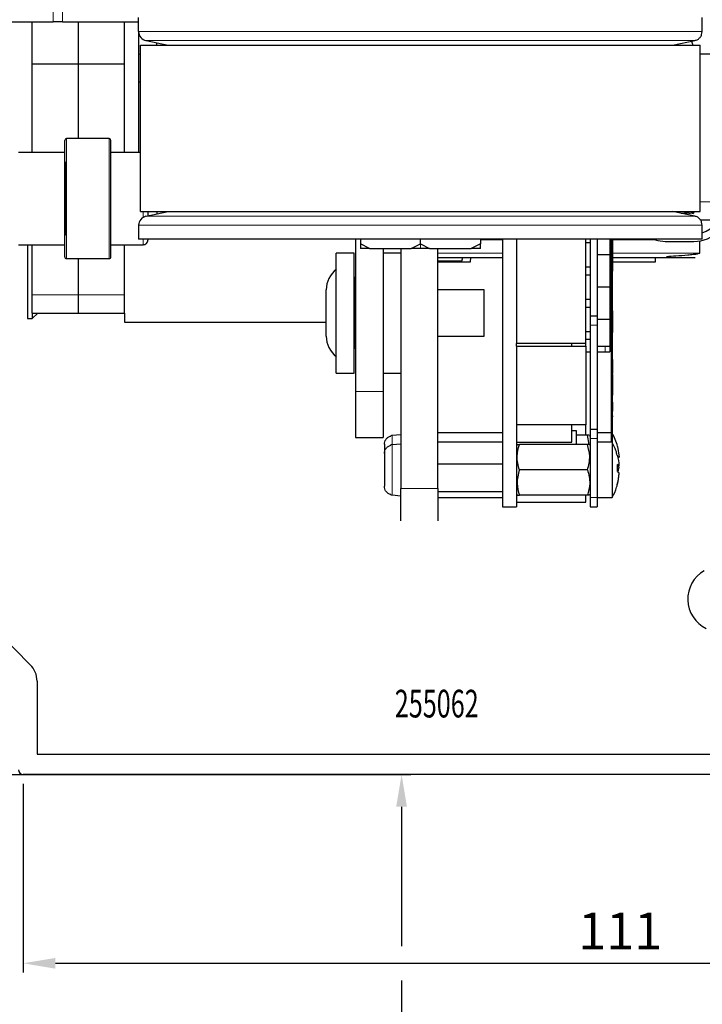
# Model space of a CAD drawing. Units: millimetres. Extents: x 48 to 1237, y 265 to 1106.
# Drawn here: x 192 to 266, y 888 to 995 of the extents above; entities that cross this region are included whole.
import ezdxf

# ---------------------------------------------------------------- set-up
doc = ezdxf.new("R2010")
doc.units = ezdxf.units.MM
for name, color, linetype in [('02_Bemassung', 4, 'Continuous'), ('14_Verkleidung', 5, 'Continuous'), ('Antrieb', 4, 'Continuous'), ('ES200', 7, 'Continuous')]:
    doc.layers.add(name, color=color, linetype=linetype)
doc.styles.get("Standard").update_dxf_attribs({"font": 'txt.shx', "width": 0.8})
doc.dimstyles.new('Dorma', dxfattribs={"dimtxt": 4, "dimasz": 3.5, "dimexe": 1, "dimexo": 1, "dimgap": 1.5, "dimtad": 1, "dimdec": 1, "dimrnd": 0.5, "dimzin": 9, "dimtxsty": 'Standard', "dimcen": 0.1, "dimclrd": 256, "dimclre": 256, "dimclrt": 256, "dimadec": 1, "dimazin": 2, "dimtp": 0.1, "dimtm": 0.1, "dimtfac": 1, "dimtdec": 1, "dimtmove": 0, "dimatfit": 3, "dimfxl": 0, "dimtolj": 1, "dimtzin": 0, "dimlwe": -1, "dimarcsym": 0})

# ---------------------------------------------------------------- blocks, each defined once
blk = doc.blocks.new('*D43')
at = {"layer": '02_Bemassung', "transparency": 16777216}
for p, q in [((303.27, 929.73), (303.27, 891.83)), ((192.77, 912.28), (192.77, 891.83))]:
    blk.add_line(p, q, dxfattribs=at)
at = {"layer": '02_Bemassung', "lineweight": -2, "transparency": 16777216}
blk.add_line((196.27, 892.83), (299.77, 892.83), dxfattribs=at)
at = {"layer": '02_Bemassung', "transparency": 16777216}
for points in [[(196.27, 893.41), (196.27, 892.24), (192.77, 892.83)], [(299.77, 893.41), (299.77, 892.24), (303.27, 892.83)]]:
    blk.add_solid(points, dxfattribs=at)
at = {"layer": 'Defpoints', "color": 0, "transparency": 16777216}
for p in [(303.27, 930.73), (192.77, 913.28), (303.27, 892.83)]:
    blk.add_point(p, dxfattribs=at)
at = {"layer": '02_Bemassung', "transparency": 16777216, "insert": (257.4, 896.33), "char_height": 4, "attachment_point": 5}
blk.add_mtext('\\A1;111', dxfattribs=at)
blk = doc.blocks.new('*D44')
at = {"layer": '02_Bemassung', "transparency": 16777216}
for p, q in [((101.65, 913.28), (234.74, 913.28)), ((229.63, 587.46), (234.74, 587.46))]:
    blk.add_line(p, q, dxfattribs=at)
at = {"layer": '02_Bemassung', "lineweight": -2, "transparency": 16777216}
for p, q in [((233.74, 909.78), (233.74, 894.7)), ((233.74, 890.95), (233.74, 590.96))]:
    blk.add_line(p, q, dxfattribs=at)
at = {"layer": '02_Bemassung', "transparency": 16777216}
for points in [[(233.15, 909.78), (234.32, 909.78), (233.74, 913.28)], [(233.15, 590.96), (234.32, 590.96), (233.74, 587.46)]]:
    blk.add_solid(points, dxfattribs=at)
at = {"layer": 'Defpoints', "color": 0, "transparency": 16777216}
for p in [(100.65, 913.28), (228.63, 587.46), (233.74, 587.46)]:
    blk.add_point(p, dxfattribs=at)
at = {"layer": '02_Bemassung', "transparency": 16777216, "insert": (230.24, 767.16), "char_height": 4, "attachment_point": 5, "rotation": 90}
blk.add_mtext('\\A1;LH', dxfattribs=at)
blk = doc.blocks.new('VERKLEIDUNG_150')
at = {"layer": '14_Verkleidung', "linetype": 'Continuous'}
for p, q in [((-106.11, -134.42), (-102.73, -137.8)), ((-102, -139.57), (-102, -147.49)), ((-102, -147.49), (-29, -147.49)), ((0, -149.69), (-103.5, -149.69))]:
    blk.add_line(p, q, dxfattribs=at)
for centre, radius, start, end in [((-28, -130.69), 3.55, 120, 243.9242), ((-104.5, -139.57), 2.5, 0.0003, 45.0003), ((-103.5, -149.19), 0.5, 179.9866, 269.9863)]:
    blk.add_arc(centre, radius, start, end, dxfattribs=at)
blk = doc.blocks.new('255062')
at = {"layer": '14_Verkleidung', "color": 1, "linetype": 'Continuous'}
blk.add_blockref('VERKLEIDUNG_150', (311.01, 654.54), dxfattribs=at)
blk = doc.blocks.new('ES200')
at = {"color": 40, "linetype": 'Continuous', "lineweight": 0}
for p, q in [((-40.27, 821.47), (-40.27, 824.47)), ((-39.24, 824.47), (-39.24, 821.47)), ((-31.01, 820.41), (29.99, 820.41)), ((-31.01, 817.97), (-30.81, 817.97)), ((-38.81, 796.47), (-38.81, 808.82)), ((-34.21, 795.82), (-34.21, 808.82)), ((-38.94, 806.27), (-38.94, 798.37)), ((-34.07, 798.37), (-34.07, 806.27)), ((29.79, 801.97), (31.99, 801.97)), ((-30.51, 800.3), (-30.51, 800.92)), ((-30.51, 797.32), (-30.51, 797.92)), ((-0.51, 796.92), (-0.51, 797.42)), ((5.99, 797.84), (8.39, 797.84)), ((20.24, 797.84), (24.89, 797.84)), ((-38.81, 795.82), (-38.81, 796.47)), ((8.39, 796.42), (1.39, 796.42)), ((20.14, 796.42), (19.99, 796.42)), ((29.74, 796.42), (20.29, 796.42)), ((-7.65, 786.1), (-7.65, 793.75)), ((-42.53, 791.88), (-32.53, 791.88)), ((17.89, 788.62), (18.64, 788.62)), ((19.49, 786.32), (19.49, 785.72)), ((20.29, 785.37), (20.24, 785.37)), ((-7.53, 781.42), (-4.53, 781.42)), ((20.29, 778.22), (20.24, 778.22)), ((-3.58, 776.64), (-3.58, 770.21)), ((17.89, 776.32), (18.64, 776.32)), ((-2.61, 770.92), (1.39, 770.92)), ((17.89, 769.92), (18.64, 769.92))]:
    blk.add_line(p, q, dxfattribs=at)
at = {"color": 40, "linetype": 'Continuous', "lineweight": 30}
for p, q in [((-57.41, 821.47), (-40.27, 821.47)), ((-42.53, 816.92), (-42.53, 821.47)), ((-39.24, 821.47), (-40.27, 821.47)), ((-39.24, 821.47), (-31.01, 821.47)), ((-37.53, 816.92), (-37.53, 821.47)), ((-32.53, 816.92), (-32.53, 821.47)), ((-31.01, 820.41), (-31.01, 821.92)), ((29.99, 820.41), (29.99, 821.92)), ((-31.01, 820.41), (-31.01, 807.32)), ((-30.21, 819.44), (-27.81, 818.92)), ((26.79, 818.92), (29.21, 819.44)), ((28.86, 819.36), (28.94, 819.06)), ((-30.81, 800.92), (-30.81, 818.92)), ((-30.81, 818.92), (29.79, 818.92)), ((-29.09, 819.2), (-29.06, 819.06)), ((-29.06, 819.06), (-29.03, 818.87)), ((26.99, 818.92), (26.99, 818.97)), ((28.94, 819.06), (28.97, 818.87)), ((29.79, 800.92), (29.79, 818.92)), ((31.99, 817.97), (29.79, 817.97)), ((-42.53, 816.92), (-32.53, 816.92)), ((-42.53, 807.32), (-42.53, 816.92)), ((-37.53, 808.82), (-37.53, 816.92)), ((-32.53, 807.32), (-32.53, 816.92)), ((-31.01, 814.97), (-30.81, 814.97)), ((-39.01, 796.65), (-39.01, 808.62)), ((-34.21, 808.82), (-38.81, 808.82)), ((-34.01, 796.65), (-34.01, 808.62)), ((-39.01, 807.32), (-44.01, 807.32)), ((-30.81, 807.32), (-34.01, 807.32)), ((-30.81, 800.92), (29.79, 800.92)), ((-30.21, 800.41), (-27.81, 800.92)), ((-30.01, 800.92), (-30.01, 800.46)), ((-29.01, 800.67), (-29.01, 800.92)), ((29.21, 800.41), (26.79, 800.92)), ((26.99, 800.92), (26.99, 800.88)), ((27.74, 800.72), (28.09, 800.72)), ((28.59, 800.72), (28.09, 800.72)), ((28.99, 800.65), (29.2, 800.92)), ((28.99, 800.65), (28.99, 800.92)), ((-31.01, 799.43), (-31.01, 797.92)), ((31.69, 799.97), (29.82, 799.97)), ((29.99, 797.92), (29.99, 799.44)), ((29.99, 797.92), (-31.01, 797.92)), ((-30.01, 797.92), (-30.01, 797.82)), ((-7.53, 797.92), (-7.53, 781.42)), ((-7, 797.92), (-7, 797.42)), ((-0.51, 797.42), (-0.51, 797.92)), ((5.99, 797.92), (5.99, 797.42)), ((8.39, 797.92), (8.39, 768.92)), ((9.89, 797.92), (9.89, 786.62)), ((17.39, 786.62), (17.39, 797.92)), ((17.89, 797.92), (17.89, 789.62)), ((18.64, 797.92), (18.64, 789.62)), ((19.99, 797.92), (19.99, 796.22)), ((20.14, 797.92), (20.14, 788.92)), ((20.24, 797.92), (20.24, 788.92)), ((20.29, 797.92), (20.29, 794.46)), ((24.64, 797.92), (25.2, 797.76)), ((-44.01, 797.32), (-39.01, 797.32)), ((-43.03, 797.32), (-43.03, 789.32)), ((-42.53, 791.88), (-42.53, 797.32)), ((-34.01, 797.32), (-30.51, 797.32)), ((-32.53, 791.88), (-32.53, 797.32)), ((-6.01, 796.92), (-7, 797.42)), ((-7, 797.42), (-7, 796.92)), ((-6.01, 796.92), (-7, 796.92)), ((-6.01, 796.92), (-1.49, 796.92)), ((-4.53, 796.92), (-4.53, 781.42)), ((-2.61, 796.92), (-2.61, 770.92)), ((-1.49, 796.92), (-0.51, 797.42)), ((-0.51, 796.92), (-1.49, 796.92)), ((-0.51, 797.42), (0.48, 796.92)), ((0.48, 796.92), (-0.51, 796.92)), ((0.48, 796.92), (5, 796.92)), ((1.39, 770.92), (1.39, 796.92)), ((5.99, 797.42), (5, 796.92)), ((5.99, 796.92), (5, 796.92)), ((5.99, 796.92), (5.99, 797.42)), ((17.39, 797.56), (17.44, 797.57)), ((17.44, 797.57), (17.49, 797.57)), ((17.49, 797.57), (17.89, 797.57)), ((25.2, 797.76), (26, 797.67)), ((26, 797.67), (29.09, 797.67)), ((29.74, 796.42), (29.74, 797.73)), ((-39.01, 796.02), (-39.01, 796.65)), ((-38.81, 795.82), (-34.21, 795.82)), ((-37.53, 791.88), (-37.53, 795.82)), ((-34.01, 796.02), (-34.01, 796.65)), ((-7.68, 796.42), (-9.61, 796.42)), ((-9.61, 783.42), (-9.61, 796.42)), ((-7.68, 783.42), (-7.68, 796.42)), ((-2.61, 796.42), (-4.53, 796.42)), ((1.39, 795.92), (8.39, 795.92)), ((3.98, 795.52), (4.08, 795.92)), ((4.93, 795.47), (4.95, 795.92)), ((19.99, 796.22), (18.64, 796.22)), ((19.99, 796.22), (19.99, 792.72)), ((19.99, 795.92), (20.14, 795.92)), ((20.29, 795.92), (29.24, 795.92)), ((24.93, 795.47), (24.95, 795.92)), ((3.98, 795.52), (1.39, 795.52)), ((1.39, 795.47), (4.93, 795.47)), ((17.44, 794.88), (17.39, 794.89)), ((17.49, 794.87), (17.44, 794.88)), ((17.89, 794.87), (17.49, 794.87)), ((19.99, 795.47), (20.14, 795.47)), ((20.29, 795.47), (24.93, 795.47)), ((-7.65, 793.75), (-7.68, 793.74)), ((-7.53, 793.78), (-7.65, 793.75)), ((17.39, 794.06), (17.44, 794.07)), ((17.44, 794.07), (17.49, 794.07)), ((17.49, 794.07), (17.89, 794.07)), ((20.29, 794.28), (20.24, 794.28)), ((20.29, 794.23), (20.24, 794.23)), ((20.29, 794.03), (20.24, 794.03)), ((20.29, 793.94), (20.24, 793.94)), ((20.29, 794.2), (20.29, 794.23)), ((20.29, 790.44), (20.29, 793.94)), ((19.99, 792.72), (18.64, 792.72)), ((19.99, 792.72), (19.99, 789.22)), ((-42.53, 789.92), (-42.53, 791.88)), ((-37.53, 789.92), (-37.53, 791.88)), ((-32.53, 789.92), (-32.53, 791.88)), ((-10.71, 787.42), (-10.71, 792.42)), ((6.39, 792.42), (1.39, 792.42)), ((6.39, 787.42), (6.39, 792.42)), ((17.44, 791.38), (17.39, 791.39)), ((17.39, 790.56), (17.44, 790.57)), ((17.49, 791.37), (17.44, 791.38)), ((17.44, 790.57), (17.49, 790.57)), ((17.89, 791.37), (17.49, 791.37)), ((17.49, 790.57), (17.89, 790.57)), ((-42.53, 789.32), (-41.93, 789.92)), ((-42.53, 789.92), (-42.53, 789.32)), ((-42.53, 789.92), (-32.53, 789.92)), ((-32.53, 789.92), (-32.53, 788.92)), ((17.89, 789.62), (18.64, 789.62)), ((17.89, 789.62), (17.89, 788.62)), ((18.64, 789.62), (18.64, 788.62)), ((20.29, 790.44), (20.24, 790.44)), ((20.29, 790.35), (20.24, 790.35)), ((20.29, 790.17), (20.29, 787.82)), ((-43.03, 789.32), (-42.53, 789.32)), ((-32.53, 788.92), (-10.71, 788.92)), ((17.89, 788.62), (17.89, 777.32)), ((19.99, 789.22), (18.64, 789.22)), ((18.64, 788.62), (18.64, 777.32)), ((19.99, 789.22), (19.99, 786.32)), ((20.24, 788.92), (20.14, 788.92)), ((20.14, 788.92), (20.14, 775.92)), ((20.24, 788.92), (20.24, 775.92)), ((1.39, 787.42), (6.39, 787.42)), ((17.44, 787.88), (17.39, 787.89)), ((17.49, 787.87), (17.44, 787.88)), ((17.89, 787.87), (17.49, 787.87)), ((20.29, 787.82), (20.24, 787.82)), ((20.29, 787.1), (20.29, 787.82)), ((17.39, 786.62), (9.89, 786.62)), ((9.89, 786.32), (9.89, 786.62)), ((9.89, 786.32), (9.89, 777.82)), ((9.89, 786.32), (17.39, 786.32)), ((15.89, 786.32), (15.89, 786.59)), ((17.39, 787.06), (17.44, 787.07)), ((17.39, 786.32), (17.39, 786.62)), ((17.39, 786.32), (17.39, 777.82)), ((17.44, 787.07), (17.49, 787.07)), ((17.49, 787.07), (17.89, 787.07)), ((18.64, 786.32), (19.49, 786.32)), ((19.49, 786.32), (19.99, 786.32)), ((19.99, 786.32), (19.99, 785.72)), ((20.29, 787.19), (20.24, 787.19)), ((20.29, 786.38), (20.24, 786.38)), ((20.29, 785.84), (20.29, 786.38)), ((-7.68, 786.11), (-7.65, 786.1)), ((-7.65, 786.1), (-7.53, 786.07)), ((17.39, 785.72), (17.89, 785.72)), ((18.64, 785.72), (19.49, 785.72)), ((19.49, 785.72), (19.99, 785.72)), ((20.29, 785.84), (20.24, 785.84)), ((20.29, 785.37), (20.29, 785.84)), ((20.29, 784.87), (20.24, 784.87)), ((20.29, 784.87), (20.29, 783.87)), ((-9.61, 783.42), (-7.68, 783.42)), ((-4.53, 783.42), (-2.61, 783.42)), ((20.24, 783.87), (20.29, 783.87)), ((20.29, 783.82), (20.24, 783.82)), ((20.29, 783.37), (20.24, 783.37)), ((20.29, 783.27), (20.24, 783.27)), ((20.29, 783.82), (20.29, 783.87)), ((20.29, 783.82), (20.29, 783.37)), ((20.29, 783.27), (20.29, 783.37)), ((20.29, 783.27), (20.29, 782.82)), ((20.29, 782.82), (20.24, 782.82)), ((20.29, 782.82), (20.29, 781.03)), ((-7.53, 781.42), (-7.53, 776.42)), ((-4.53, 781.42), (-4.53, 776.42)), ((20.29, 781.03), (20.24, 781.03)), ((20.29, 780.27), (20.29, 781.03)), ((20.29, 780.27), (20.24, 780.27)), ((20.29, 780.27), (20.29, 779.27)), ((20.24, 779.27), (20.29, 779.27)), ((20.29, 779.19), (20.24, 779.19)), ((20.29, 778.77), (20.24, 778.77)), ((20.29, 778.77), (20.29, 778.67)), ((17.39, 777.82), (9.89, 777.82)), ((9.89, 777.82), (9.89, 768.92)), ((15.89, 775.92), (15.89, 777.82)), ((17.39, 776.67), (17.39, 777.82)), ((20.29, 778.67), (20.24, 778.67)), ((20.29, 776.77), (20.29, 778.22)), ((-3.71, 776.59), (-3.71, 776.62)), ((-2.61, 776.72), (-3.58, 776.64)), ((8.39, 776.94), (1.39, 776.94)), ((16.39, 777.17), (15.89, 777.17)), ((16.39, 775.67), (16.39, 777.17)), ((17.58, 776.67), (16.39, 776.67)), ((17.77, 775.67), (17.58, 776.67)), ((17.77, 776.67), (17.58, 776.67)), ((17.89, 776.55), (17.82, 776.67)), ((17.89, 777.32), (18.64, 777.32)), ((17.89, 777.32), (17.89, 776.32)), ((18.64, 777.32), (18.64, 776.32)), ((20.14, 776.92), (18.64, 776.92)), ((20.29, 776.77), (20.24, 776.77)), ((20.29, 776.68), (20.24, 776.68)), ((-7.53, 776.42), (-4.53, 776.42)), ((-4.41, 775.7), (-4.41, 771.15)), ((-3.71, 775.59), (-3.71, 775.62)), ((-2.61, 775.72), (-3.58, 775.64)), ((8.39, 775.94), (1.39, 775.94)), ((9.89, 775.92), (15.89, 775.92)), ((9.97, 775.67), (9.89, 775.55)), ((10.02, 775.67), (10.21, 775.67)), ((17.58, 775.67), (10.21, 775.67)), ((17.77, 775.67), (17.58, 775.67)), ((17.89, 775.55), (17.82, 775.67)), ((17.89, 776.32), (17.89, 769.92)), ((18.64, 776.32), (18.64, 769.92)), ((20.24, 775.92), (18.64, 775.92)), ((20.24, 775.92), (20.24, 769.92)), ((20.83, 775.47), (21.02, 774.31)), ((20.84, 775.47), (20.83, 775.47)), ((8.39, 773.56), (1.39, 773.56)), ((20.83, 774.31), (21.02, 774.31)), ((21.02, 773.36), (20.83, 773.51)), ((21.02, 774.31), (20.88, 774.31)), ((21.01, 773.54), (21.02, 773.54)), ((17.58, 772.92), (10.21, 772.92)), ((20.83, 772.74), (21.02, 772.59)), ((21.02, 773.36), (20.84, 773.36)), ((21.02, 773.26), (20.84, 773.26)), ((20.97, 773.22), (20.88, 772.7)), ((21.02, 772.49), (21.01, 772.49)), ((20.83, 771.34), (20.83, 771.44)), ((-3.71, 770.23), (-3.71, 770.26)), ((-3.58, 770.21), (-2.61, 770.12)), ((-2.61, 769.95), (-2.61, 770.92)), ((1.39, 770.92), (1.39, 769.95)), ((8.39, 770.55), (1.39, 770.55)), ((9.89, 770.3), (9.97, 770.17)), ((17.82, 770.17), (17.89, 770.3)), ((-2.61, 769.01), (-2.61, 769.95)), ((1.39, 769.95), (1.39, 769.01)), ((8.39, 769.91), (1.39, 769.91)), ((9.89, 769.42), (17.39, 769.42)), ((10.02, 770.17), (10.21, 770.17)), ((17.58, 770.17), (10.21, 770.17)), ((17.39, 769.42), (17.39, 770.17)), ((17.77, 770.17), (17.58, 770.17)), ((17.89, 769.92), (17.89, 768.92)), ((18.64, 769.92), (20.24, 769.92)), ((18.64, 769.92), (18.64, 768.92)), ((-2.61, 768.15), (-2.61, 769.01)), ((-2.61, 767.39), (-2.61, 768.15)), ((1.39, 769.01), (1.39, 768.15)), ((1.39, 768.15), (1.39, 767.39)), ((8.39, 768.92), (9.89, 768.92)), ((17.89, 768.92), (18.64, 768.92))]:
    blk.add_line(p, q, dxfattribs=at)
for centre, radius, start, end in [((-30.01, 820.41), 1, 179.9999, 258.0021), ((-38.81, 808.62), 0.2, 90.0353, 179.9743), ((-34.21, 808.62), 0.2, 0.0257, 89.9647), ((-38.94, 806.21), 0.0671, 90.0665, 179.9295), ((-34.07, 806.21), 0.0671, 0.0692, 89.934), ((29.09, 801.47), 3.8, 270.0016, 359.9988), ((29.09, 801.47), 3, 287.4605, 359.9977), ((-30.01, 799.43), 1, 101.9979, 180.0001), ((28.09, 801.22), 0.501, 270.021, 323.1228), ((28.59, 801.22), 0.5, 269.9896, 323.1209), ((-38.94, 798.44), 0.0669, 179.8965, 270.1075), ((-34.07, 798.44), 0.0669, 269.8919, 0.1049), ((-30.51, 797.82), 0.5, 269.9889, 0.0071), ((-38.81, 796.02), 0.2, 179.9674, 270.023), ((-34.21, 796.02), 0.2, 269.977, 0.0326), ((-7.85, 792.42), 2.85, 127.8941, 180.0004), ((-7.85, 787.42), 2.85, 180.002, 232.1059), ((-3.5, 775.72), 0.923, 95.0957, 102.739), ((15.04, 773.92), 6, 14.9731, 29.9968), ((-3.51, 774.77), 0.873, 94.8766, 102.9581), ((15.14, 772.97), 5.9, 3.7454, 15.122), ((15.14, 773.12), 5.7, 356.1351, 3.8649), ((15.14, 772.97), 5.89, 344.8739, 356.2568), ((15.14, 772.88), 5.89, 344.8767, 356.2558), ((15.28, 772.73), 5.56, 0.1175, 2.0267), ((-3.5, 771.13), 0.923, 257.261, 264.9043)]:
    blk.add_arc(centre, radius, start, end, dxfattribs=at)
for points, knots in [([(29.2, 819.44), (29.31, 819.47), (29.53, 819.54), (29.79, 819.77), (29.96, 820.08), (29.98, 820.3), (29.99, 820.41)], [0, 0, 0, 0, 0.242636, 0.499997, 0.757358, 1, 1, 1, 1]), ([(29.99, 799.43), (29.98, 799.54), (29.96, 799.77), (29.79, 800.08), (29.53, 800.31), (29.31, 800.38), (29.2, 800.41)], [0, 0, 0, 0, 0.242642, 0.500003, 0.757364, 1, 1, 1, 1]), ([(26.15, 796.06), (26.49, 796.08), (27.25, 796.13), (28.21, 796.19), (28.83, 796.26), (29.03, 796.28)], [0, 0, 0, 0, 0.349165, 0.796144, 1, 1, 1, 1]), ([(29.03, 796.28), (29.15, 796.29), (29.4, 796.3), (29.63, 796.38), (29.74, 796.42)], [0, 0, 0, 0, 0.502037, 1, 1, 1, 1]), ([(-4.41, 775.7), (-4.4, 775.74), (-4.4, 775.89), (-4.32, 776.13), (-4.13, 776.38), (-3.91, 776.53), (-3.76, 776.58), (-3.71, 776.59)], [0, 0, 0, 0, 0.102174, 0.363591, 0.618551, 0.868677, 1, 1, 1, 1]), ([(-4.41, 774.7), (-4.4, 774.74), (-4.4, 774.89), (-4.32, 775.13), (-4.13, 775.38), (-3.91, 775.53), (-3.76, 775.58), (-3.71, 775.59)], [0, 0, 0, 0, 0.1021818, 0.3636197, 0.6185218, 0.8686667, 1, 1, 1, 1]), ([(10.21, 772.92), (10.08, 773.42), (9.84, 774.34), (10.1, 775.25), (10.21, 775.67)], [0, 0, 0, 0, 0.5344318, 1, 1, 1, 1]), ([(17.58, 772.92), (17.71, 773.42), (17.95, 774.34), (17.69, 775.25), (17.58, 775.67)], [0, 0, 0, 0, 0.5344317, 1, 1, 1, 1]), ([(20.8, 774.48), (20.76, 774.66), (20.66, 775.16), (20.4, 775.6), (20.24, 775.88)], [0, 0, 0, 0, 0.363371, 1, 1, 1, 1]), ([(10.21, 772.92), (10.08, 772.43), (9.84, 771.51), (10.1, 770.6), (10.21, 770.17)], [0, 0, 0, 0, 0.534412, 1, 1, 1, 1]), ([(17.58, 772.92), (17.71, 772.43), (17.95, 771.51), (17.69, 770.6), (17.58, 770.17)], [0, 0, 0, 0, 0.534412, 1, 1, 1, 1]), ([(20.25, 769.94), (20.44, 770.3), (20.73, 770.84), (20.83, 771.43), (20.87, 771.63)], [0, 0, 0, 0, 0.662899, 1, 1, 1, 1]), ([(-3.71, 770.26), (-3.8, 770.29), (-3.95, 770.34), (-4.16, 770.5), (-4.32, 770.72), (-4.4, 770.96), (-4.4, 771.11), (-4.41, 771.15)], [0, 0, 0, 0, 0.244157, 0.388621, 0.639836, 0.890852, 1, 1, 1, 1])]:
    blk.add_open_spline(points, degree=3, knots=knots, dxfattribs=at)
at = {"color": 40, "linetype": 'Continuous', "lineweight": 0}
for points, knots in [([(29.2, 819.44), (29.2, 819.44), (29.39, 819.44), (27.72, 819.44), (26.92, 819.44), (23.73, 819.44), (20.29, 819.44), (15.77, 819.44), (10.72, 819.44), (5.21, 819.44), (-0.5, 819.44), (-6.23, 819.44), (-11.73, 819.44), (-16.8, 819.44), (-21.24, 819.44), (-24.89, 819.44), (-27.6, 819.44), (-29.27, 819.44), (-30.02, 819.44), (-30.21, 819.44)], [0, 0, 0, 0, 0.000001, 0.009608, 0.038061, 0.084266, 0.146448, 0.222216, 0.308659, 0.402455, 0.500001, 0.597546, 0.691342, 0.777785, 0.853554, 0.915735, 0.96194, 0.990393, 1, 1, 1, 1]), ([(29.2, 800.41), (29.2, 800.41), (29.39, 800.41), (27.72, 800.41), (26.92, 800.41), (23.73, 800.41), (20.29, 800.41), (15.77, 800.41), (10.72, 800.41), (5.21, 800.41), (-0.5, 800.41), (-6.23, 800.41), (-11.73, 800.41), (-16.8, 800.41), (-21.24, 800.41), (-24.89, 800.41), (-27.6, 800.41), (-29.27, 800.41), (-30.02, 800.41), (-30.21, 800.41)], [0, 0, 0, 0, 0.000001, 0.009608, 0.038061, 0.084266, 0.146447, 0.222216, 0.308659, 0.402455, 0.500001, 0.597546, 0.691342, 0.777785, 0.853554, 0.915735, 0.96194, 0.990393, 1, 1, 1, 1]), ([(29.99, 799.43), (29.99, 799.43), (30.19, 799.43), (28.47, 799.43), (27.66, 799.43), (24.38, 799.43), (20.84, 799.43), (16.2, 799.43), (11.02, 799.43), (5.37, 799.43), (-0.5, 799.43), (-6.38, 799.43), (-12.03, 799.43), (-17.23, 799.43), (-21.8, 799.43), (-25.54, 799.43), (-28.32, 799.43), (-30.04, 799.43), (-30.81, 799.43), (-31.01, 799.43)], [0, 0, 0, 0, 0.0000018, 0.0096092, 0.0380619, 0.0842668, 0.1464481, 0.2222162, 0.3086595, 0.4024559, 0.5000009, 0.5975459, 0.6913423, 0.7777855, 0.8535537, 0.915735, 0.9619398, 0.9903926, 1, 1, 1, 1])]:
    blk.add_open_spline(points, degree=3, knots=knots, dxfattribs=at)
blk = doc.blocks.new('Antrieb Sturz')
at = {"layer": '14_Verkleidung'}
blk.add_blockref('255062', (383.14, 408.44), dxfattribs=at)
at = {"layer": 'ES200'}
blk.add_blockref('ES200', (634.16, 173.36), dxfattribs=at)
at = {"layer": '14_Verkleidung', "color": 1, "linetype": 'Continuous', "width": 0.6667}
blk.add_text('255062', height=3, dxfattribs=at).set_placement((630.88, 919.46))

msp = doc.modelspace()

# ---------------------------------------------------------------- block references
at = {"layer": 'Antrieb'}
msp.add_blockref('Antrieb Sturz', (-397.88, 0), dxfattribs=at)

# ---------------------------------------------------------------- dimensions: what is measured, and where the dimension line sits
at = {"layer": '02_Bemassung'}
dim = msp.add_linear_dim(base=(303.27, 892.83), p1=(192.77, 913.28), p2=(303.27, 930.73), text='111', dimstyle='Dorma', dxfattribs=at)
dim.commit()
dim.dimension.update_dxf_attribs({"geometry": '*D43', "text_midpoint": (257.4, 892.83), "dimtype": 160})
dim = msp.add_linear_dim(base=(233.74, 587.46), p1=(100.65, 913.28), p2=(228.63, 587.46), angle=90, text='LH', dimstyle='Dorma', dxfattribs=at)
dim.commit()
dim.dimension.update_dxf_attribs({"geometry": '*D44', "text_midpoint": (233.74, 767.16), "dimtype": 160})

doc.saveas('drawing.dxf')
